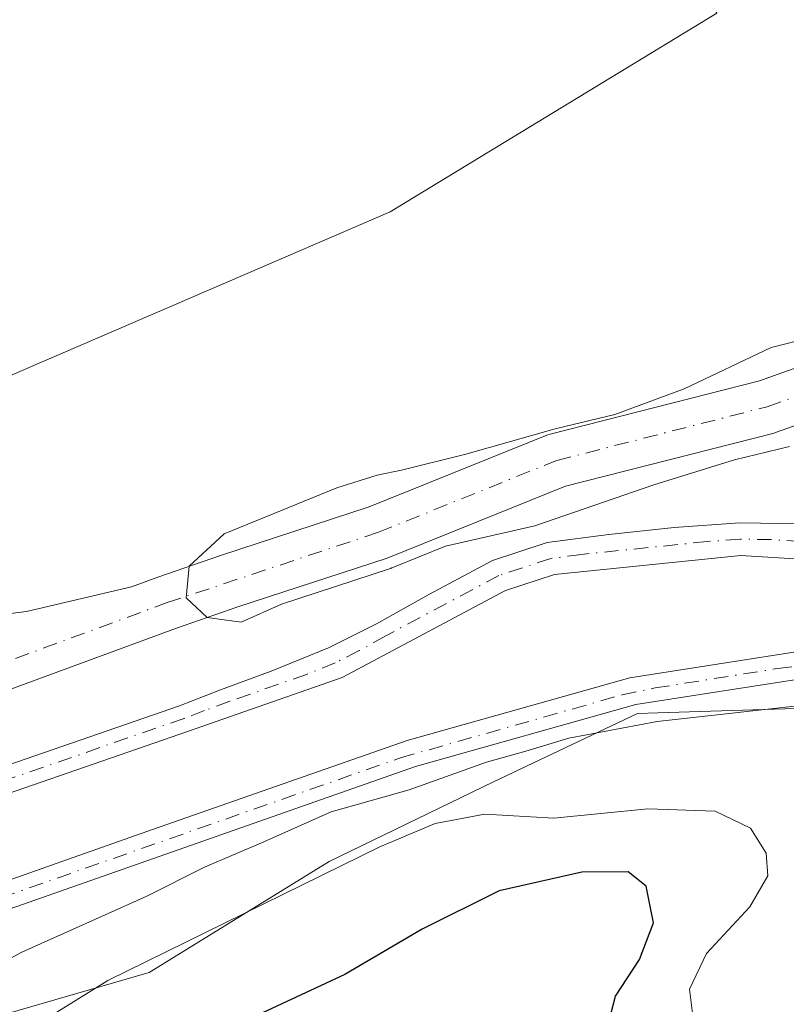
# Model space of a CAD drawing. Units: metres. Extents: x 594801 to 598298, y 4655047 to 4657407.
# Drawn here: x 594910 to 594980, y 4656324 to 4656415 of the extents above; entities that cross this region are included whole.
import ezdxf

# ---------------------------------------------------------------- set-up
doc = ezdxf.new("R2010")
doc.units = ezdxf.units.M
doc.header["$MEASUREMENT"] = 0
doc.linetypes.add('DGN Style 4', pattern=[2.6384748266838614, 1.318413404963828, -0.6592067024819142, 0.001648016756204785, -0.6592067024819142])
for name, color, linetype, lineweight in [('Arbolado forestal CxS', 92, 'Continuous', 0), ('Corriente artificial Cxs', 4, 'Continuous', 13), ('Corriente artificial eje', 142, 'DGN Style 4', 0), ('Corriente natural Cxs', 4, 'Continuous', 13), ('Corriente natural eje', 4, 'DGN Style 4', 0), ('Cultivos leñosos CxS', 92, 'Continuous', 0), ('Curva de nivel maestra', 30, 'Continuous', 30), ('Curva de nivel normal', 30, 'Continuous', 0), ('Huerta CxS', 92, 'Continuous', 0), ('Pastizal CxS', 92, 'Continuous', 0), ('Pista no pavimentada Cxs', 111, 'Continuous', 0), ('Pista no pavimentada eje', 91, 'DGN Style 4', 0), ('Suelo desnudo CxS', 253, 'Continuous', 0)]:
    doc.layers.add(name, color=color, linetype=linetype, lineweight=lineweight)

# ---------------------------------------------------------------- blocks, each defined once
blk = doc.blocks.new('*U16')
at = {"layer": 'Arbolado forestal CxS', "color": 92, "linetype": 'Continuous', "lineweight": 0}
for points in [[(595021.3661000002, 4656388.188100001, 412.5938000000024), (595010.0670999996, 4656375.065500001, 412.9964999999939), (595005.3097000001, 4656360.114700001, 414.0690000000032), (595006.8969999999, 4656357.1667, 414.4517999999953), (595000.1801000005, 4656356.840100001, 413.821299999996), (595000.1700999998, 4656356.8411, 413.8199000000022), (594992.6300999997, 4656357.6601, 413.276199999993), (594982.7401000002, 4656356.9901, 413.0581999999995), (594965.7001, 4656354.3301, 413.3778000000021), (594945.2301000003, 4656348.5601, 412.8046000000031), (594921.8000999996, 4656340.360099999, 412.7526999999973), (594893.3701, 4656330.340100001, 412.8564000000042)], [(594907.4688999997, 4656352.808800001, 410.295299999998), (594923.9896, 4656358.8884, 410.2272999999986), (594929.6349, 4656360.8577, 410.0678999999946), (594943.3700000001, 4656365.348099999, 409.9572999999946), (594943.4483000003, 4656365.3751, 409.9572000000044), (594943.5279999999, 4656365.4057, 409.9567999999999), (594959.7774, 4656371.957699999, 410.0966000000044), (594978.9621000001, 4656376.853800001, 410.0752999999968), (594979.1851000005, 4656376.921900001, 410.0647000000026), (594984.4523, 4656378.8037, 410.0430000000051), (594991.5089999996, 4656380.763800001, 410.2942999999942), (594991.6950000003, 4656380.8234, 410.2997000000032), (594992.1023000004, 4656381.014699999, 410.2967999999965), (594999.2582, 4656385.2553, 410.1670000000013), (594999.3328999998, 4656385.301300001, 410.1600999999937), (595009.6517000003, 4656391.915899999, 410.1122000000032), (595009.9095000001, 4656392.1055, 410.0953000000009), (595010.2187000001, 4656392.414999999, 410.0495999999985), (595015.6210000003, 4656398.871400001, 409.8582000000025), (595024.7580000004, 4656409.1831, 409.8319999999949)], [(594894.2500999998, 4656327.9901, 413.1037999999971), (594945.9901000002, 4656346.1601, 413.7069999999949), (594966.2401000002, 4656351.870100001, 413.9658999999957), (594983.0201000003, 4656354.4901, 413.4946999999956), (594992.5800999999, 4656355.140100001, 413.5155999999988), (595000.1401000004, 4656354.3211, 413.9078000000009), (595000.1501000002, 4656354.3201, 413.9094000000041), (595008.398, 4656354.378799999, 414.4027999999962), (595009.1615000004, 4656352.960899999, 414.3003999999929), (594992.4404999996, 4656351.8553, 414.0761000000057), (594979.0164999999, 4656351.430500001, 414.270199999999), (594968.2695000004, 4656351.090700001, 414.5926000000036), (594966.4013999999, 4656351.0317, 414.4052999999985), (594953.1619999995, 4656344.742500001, 416.1641999999993), (594938.0503000002, 4656337.431100001, 418.1343999999954), (594921.4763000002, 4656327.194700001, 419.3757000000041), (594902.9528999999, 4656321.8333, 416.3457999999956)]]:
    blk.add_polyline3d(points, dxfattribs=at)

msp = doc.modelspace()

# ---------------------------------------------------------------- linework, layer by layer
at = {"layer": 'Arbolado forestal CxS', "color": 92, "linetype": 'Continuous', "lineweight": 0}
for points in [[(594973.6967000002, 4656415.489499999, 411.9456000000064), (594943.6677999999, 4656397.212099999, 412.1141000000061), (594901.7522999998, 4656379.146500001, 412.8950000000041), (594848.2745000003, 4656362.5263, 414.2964999999967), (594847.0031000003, 4656346.9879, 411.9070000000065), (594815.2057999996, 4656331.7533, 412.7277000000031)], [(594901.7522999998, 4656379.146500001, 412.8950000000041), (594943.6677999999, 4656397.212099999, 412.1141000000061), (594973.6967000002, 4656415.489499999, 411.9456000000064)], [(595021.1157999998, 4656412.6119, 409.8919000000024), (595011.8552999999, 4656402.160900001, 409.9330000000046), (595011.8102000002, 4656402.1085, 409.9343999999983), (595006.6309000002, 4656395.918600001, 409.8804999999993), (594996.6716, 4656389.534399999, 409.9860999999946), (594989.8509999998, 4656385.4926, 409.9563000000053), (594983.0270999996, 4656383.597100001, 410.0782999999938), (594982.8551000003, 4656383.5426, 410.0795000000071), (594977.6128000002, 4656381.669700001, 410.3225999999996), (594958.3792000003, 4656376.7612, 411.4042000000045), (594958.1421999997, 4656376.687999999, 411.4219000000012), (594958.0624000002, 4656376.657400001, 411.4257000000071), (594941.7362000003, 4656370.0744, 410.2197000000015), (594928.0345999999, 4656365.594699999, 410.1321000000025), (594922.2988999998, 4656363.593900001, 410.1410999999935), (594919.8565999996, 4656362.6952, 410.0709999999963), (594910.2084999997, 4656360.413799999, 410.2134999999981), (594902.3767999997, 4656359.461300001, 410.5819000000047)], [(595021.1157999998, 4656412.6119, 409.8919000000024), (595011.8552999999, 4656402.160900001, 409.9330000000046), (595011.8102000002, 4656402.1085, 409.9343999999983), (595006.6309000002, 4656395.918600001, 409.8804999999993), (594996.6716, 4656389.534399999, 409.9860999999946), (594989.8509999998, 4656385.4926, 409.9563000000053), (594983.0270999996, 4656383.597100001, 410.0782999999938), (594982.8551000003, 4656383.5426, 410.0795000000071), (594977.6128000002, 4656381.669700001, 410.3225999999996), (594958.3792000003, 4656376.7612, 411.4042000000045), (594958.1421999997, 4656376.687999999, 411.4219000000012), (594958.0624000002, 4656376.657400001, 411.4257000000071), (594941.7362000003, 4656370.0744, 410.2197000000015), (594928.0345999999, 4656365.594699999, 410.1321000000025), (594922.2988999998, 4656363.593900001, 410.1410999999935), (594919.8565999996, 4656362.6952, 410.0709999999963), (594910.2084999997, 4656360.413799999, 410.2134999999981), (594902.3767999997, 4656359.461300001, 410.5819000000047)], [(595024.7580000004, 4656409.1831, 409.8319999999949), (595015.6210000003, 4656398.871400001, 409.8582000000025), (595010.2187000001, 4656392.414999999, 410.0495999999985), (595009.9095000001, 4656392.1055, 410.0953000000009), (595009.6517000003, 4656391.915899999, 410.1122000000032), (594999.3328999998, 4656385.301300001, 410.1600999999937), (594999.2582, 4656385.2553, 410.1670000000013), (594992.1023000004, 4656381.014699999, 410.2967999999965), (594991.6950000003, 4656380.8234, 410.2997000000032), (594991.5089999996, 4656380.763800001, 410.2942999999942), (594984.4523, 4656378.8037, 410.0430000000051), (594979.1851000005, 4656376.921900001, 410.0647000000026), (594978.9621000001, 4656376.853800001, 410.0752999999968), (594959.7774, 4656371.957699999, 410.0966000000044), (594943.5279999999, 4656365.4057, 409.9567999999999), (594943.4483000003, 4656365.3751, 409.9572000000044), (594943.3700000001, 4656365.348099999, 409.9572999999946), (594929.6349, 4656360.8577, 410.0678999999946), (594923.9896, 4656358.8884, 410.2272999999986), (594907.4688999997, 4656352.808800001, 410.295299999998)], [(595006.8969999999, 4656357.1667, 414.4517999999953), (595000.1801000005, 4656356.840100001, 413.821299999996), (595000.1700999998, 4656356.8411, 413.8199000000022), (594992.6300999997, 4656357.6601, 413.276199999993), (594982.7401000002, 4656356.9901, 413.0581999999995), (594965.7001, 4656354.3301, 413.3778000000021), (594945.2301000003, 4656348.5601, 412.8046000000031), (594921.8000999996, 4656340.360099999, 412.7526999999973), (594893.3701, 4656330.340100001, 412.8564000000042), (594878.2401000002, 4656324.4301, 413.1830000000046), (594858.3701, 4656314.970100001, 412.9910999999993), (594838.5301000001, 4656304.970100001, 413.3917999999976), (594815.7522999998, 4656290.8815, 413.3761999999988)], [(595008.398, 4656354.378799999, 414.4027999999962), (595000.1501000002, 4656354.3201, 413.9094000000041), (595000.1401000004, 4656354.3211, 413.9078000000009), (594992.5800999999, 4656355.140100001, 413.5155999999988), (594983.0201000003, 4656354.4901, 413.4946999999956), (594966.2401000002, 4656351.870100001, 413.9658999999957), (594945.9901000002, 4656346.1601, 413.7069999999949), (594894.2500999998, 4656327.9901, 413.1037999999971), (594879.6300999997, 4656321.5101, 414.3325999999943), (594859.8000999996, 4656312.0601, 413.4725000000035), (594840.1101000002, 4656302.130100001, 413.8172999999952), (594815.8028999995, 4656287.1018, 413.7427000000025)], [(595008.398, 4656354.378799999, 414.4027999999962), (595009.1615000004, 4656352.960899999, 414.3003999999929), (594992.4404999996, 4656351.8553, 414.0761000000057), (594979.0164999999, 4656351.430500001, 414.270199999999), (594968.2695000004, 4656351.090700001, 414.5926000000036), (594966.4013999999, 4656351.0317, 414.4052999999985), (594953.1619999995, 4656344.742500001, 416.1641999999993), (594938.0503000002, 4656337.431100001, 418.1343999999954), (594921.4763000002, 4656327.194700001, 419.3757000000041), (594902.9528999999, 4656321.8333, 416.3457999999956), (594884.4293000001, 4656317.4465, 418.7505999999994), (594873.7050999999, 4656311.1099, 419.4533999999985), (594853.7188999997, 4656298.923900001, 420.2691999999952), (594831.7829999998, 4656286.7379, 421.5684999999939), (594815.9358999999, 4656277.1566, 422.0571000000054)]]:
    msp.add_polyline3d(points, dxfattribs=at)
at = {"layer": 'Corriente artificial Cxs', "color": 4, "linetype": 'Continuous', "lineweight": 13}
msp.add_polyline3d([(595000.1700999998, 4656356.840500001, 413.820000000007), (595000.1568, 4656355.7215, 413.8592000000062), (595000.1401000004, 4656354.320499999, 413.9078000000009), (594992.5800999999, 4656355.140100001, 413.5155999999988), (594983.0201000003, 4656354.4901, 413.4946999999956), (594966.2401000002, 4656351.870100001, 413.9658999999957), (594945.9901000002, 4656346.1601, 413.7069999999949), (594894.2500999998, 4656327.9901, 413.1037999999971), (594879.6300999997, 4656321.5101, 414.3325999999943), (594859.8000999996, 4656312.0601, 413.4725000000035), (594840.1101000002, 4656302.130100001, 413.8172999999952), (594815.8028999995, 4656287.1018, 413.7427000000025), (594815.7522999998, 4656290.8815, 413.3761999999988), (594838.5301000001, 4656304.970100001, 413.3917999999976), (594858.3701, 4656314.970100001, 412.9910999999993), (594878.2401000002, 4656324.4301, 413.1830000000046), (594893.3701, 4656330.340100001, 412.8564000000042), (594921.8000999996, 4656340.360099999, 412.7526999999973), (594945.2301000003, 4656348.5601, 412.8046000000031), (594965.7001, 4656354.3301, 413.3778000000021), (594982.7401000002, 4656356.9901, 413.0581999999995), (594992.6300999997, 4656357.6601, 413.276199999993)], close=True, dxfattribs=at)
for points in [[(594815.7522999998, 4656290.8815, 413.3761999999988), (594838.5301000001, 4656304.970100001, 413.3917999999976), (594858.3701, 4656314.970100001, 412.9910999999993), (594878.2401000002, 4656324.4301, 413.1830000000046), (594893.3701, 4656330.340100001, 412.8564000000042), (594921.8000999996, 4656340.360099999, 412.7526999999973), (594945.2301000003, 4656348.5601, 412.8046000000031), (594965.7001, 4656354.3301, 413.3778000000021), (594982.7401000002, 4656356.9901, 413.0581999999995), (594992.6300999997, 4656357.6601, 413.276199999993), (595000.1700999998, 4656356.840399999, 413.820000000007)], [(595000.1401000004, 4656354.3203, 413.9078000000009), (594992.5800999999, 4656355.140100001, 413.5155999999988), (594983.0201000003, 4656354.4901, 413.4946999999956), (594966.2401000002, 4656351.870100001, 413.9658999999957), (594945.9901000002, 4656346.1601, 413.7069999999949), (594894.2500999998, 4656327.9901, 413.1037999999971), (594879.6300999997, 4656321.5101, 414.3325999999943), (594859.8000999996, 4656312.0601, 413.4725000000035), (594840.1101000002, 4656302.130100001, 413.8172999999952), (594815.8028999995, 4656287.1018, 413.7427000000025)]]:
    msp.add_polyline3d(points, dxfattribs=at)
at = {"layer": 'Corriente artificial eje', "color": 142, "linetype": 'DGN Style 4', "lineweight": 0}
msp.add_polyline3d([(594815.7778000003, 4656288.978399999, 413.4572000000044), (594837.6196999997, 4656302.464199999, 413.4768999999943), (594842.2825999996, 4656305.0295, 413.4440000000032), (594858.6701999997, 4656313.283, 413.1625000000058), (594876.7219000002, 4656321.898, 414.0411000000022), (594889.6330000004, 4656327.4824, 412.9391000000033), (594894.9535999997, 4656329.551700001, 413.0451999999932), (594944.6084000003, 4656346.962300001, 413.2339000000065), (594964.9949000003, 4656352.755999999, 413.5096000000049), (594968.0399000002, 4656353.3959, 413.694399999993), (594979.2767000003, 4656355.1744, 413.3105000000069), (594985.2005000003, 4656355.880799999, 413.3435000000027), (594992.9663000006, 4656356.2382, 413.4133000000002), (594998.4210999999, 4656355.846200001, 413.6141000000061)], dxfattribs=at)
at = {"layer": 'Corriente natural Cxs', "color": 4, "linetype": 'Continuous', "lineweight": 13}
for points in [[(594902.3767999997, 4656359.461300001, 410.5819000000047), (594910.2084999997, 4656360.413799999, 410.2134999999981), (594919.8565999996, 4656362.6952, 410.0709999999963), (594922.2988999998, 4656363.593900001, 410.1410999999935), (594928.0345999999, 4656365.594699999, 410.1321000000025), (594941.7362000003, 4656370.0744, 410.2197000000015), (594958.0624000002, 4656376.657400001, 411.4257000000071), (594958.1421999997, 4656376.687999999, 411.4219000000012), (594958.3792000003, 4656376.7612, 411.4042000000045), (594977.6128000002, 4656381.669700001, 410.3225999999996), (594982.8551000003, 4656383.5426, 410.0795000000071), (594983.0270999996, 4656383.597100001, 410.0782999999938), (594989.8509999998, 4656385.4926, 409.9563000000053), (594996.6716, 4656389.534399999, 409.9860999999946), (595006.6309000002, 4656395.918600001, 409.8804999999993), (595011.8102000002, 4656402.1085, 409.9343999999983), (595011.8552999999, 4656402.160900001, 409.9330000000046), (595021.1157999998, 4656412.6119, 409.8919000000024)], [(594902.3767999997, 4656359.461300001, 410.5819000000047), (594910.2084999997, 4656360.413799999, 410.2134999999981), (594919.8565999996, 4656362.6952, 410.0709999999963), (594922.2988999998, 4656363.593900001, 410.1410999999935), (594928.0345999999, 4656365.594699999, 410.1321000000025), (594941.7362000003, 4656370.0744, 410.2197000000015), (594958.0624000002, 4656376.657400001, 411.4257000000071), (594958.1421999997, 4656376.687999999, 411.4219000000012), (594958.3792000003, 4656376.7612, 411.4042000000045), (594977.6128000002, 4656381.669700001, 410.3225999999996), (594982.8551000003, 4656383.5426, 410.0795000000071), (594983.0270999996, 4656383.597100001, 410.0782999999938), (594989.8509999998, 4656385.4926, 409.9563000000053), (594996.6716, 4656389.534399999, 409.9860999999946), (595006.6309000002, 4656395.918600001, 409.8804999999993), (595011.8102000002, 4656402.1085, 409.9343999999983), (595011.8552999999, 4656402.160900001, 409.9330000000046), (595021.1157999998, 4656412.6119, 409.8919000000024)], [(595024.7580000004, 4656409.1831, 409.8319999999949), (595015.6210000003, 4656398.871400001, 409.8582000000025), (595010.2187000001, 4656392.414999999, 410.0495999999985), (595009.9095000001, 4656392.1055, 410.0953000000009), (595009.6517000003, 4656391.915899999, 410.1122000000032), (594999.3328999998, 4656385.301300001, 410.1600999999937), (594999.2582, 4656385.2553, 410.1670000000013), (594992.1023000004, 4656381.014699999, 410.2967999999965), (594991.6950000003, 4656380.8234, 410.2997000000032), (594991.5089999996, 4656380.763800001, 410.2942999999942), (594984.4523, 4656378.8037, 410.0430000000051), (594979.1851000005, 4656376.921900001, 410.0647000000026), (594978.9621000001, 4656376.853800001, 410.0752999999968), (594959.7774, 4656371.957699999, 410.0966000000044), (594943.5279999999, 4656365.4057, 409.9567999999999), (594943.4483000003, 4656365.3751, 409.9572000000044), (594943.3700000001, 4656365.348099999, 409.9572999999946), (594929.6349, 4656360.8577, 410.0678999999946), (594923.9896, 4656358.8884, 410.2272999999986), (594907.4688999997, 4656352.808800001, 410.295299999998)], [(595024.7580000004, 4656409.1831, 409.8319999999949), (595015.6210000003, 4656398.871400001, 409.8582000000025), (595010.2187000001, 4656392.414999999, 410.0495999999985), (595009.9095000001, 4656392.1055, 410.0953000000009), (595009.6517000003, 4656391.915899999, 410.1122000000032), (594999.3328999998, 4656385.301300001, 410.1600999999937), (594999.2582, 4656385.2553, 410.1670000000013), (594992.1023000004, 4656381.014699999, 410.2967999999965), (594991.6950000003, 4656380.8234, 410.2997000000032), (594991.5089999996, 4656380.763800001, 410.2942999999942), (594984.4523, 4656378.8037, 410.0430000000051), (594979.1851000005, 4656376.921900001, 410.0647000000026), (594978.9621000001, 4656376.853800001, 410.0752999999968), (594959.7774, 4656371.957699999, 410.0966000000044), (594943.5279999999, 4656365.4057, 409.9567999999999), (594943.4483000003, 4656365.3751, 409.9572000000044), (594943.3700000001, 4656365.348099999, 409.9572999999946), (594929.6349, 4656360.8577, 410.0678999999946), (594923.9896, 4656358.8884, 410.2272999999986), (594907.4688999997, 4656352.808800001, 410.295299999998)]]:
    msp.add_polyline3d(points, dxfattribs=at)
at = {"layer": 'Corriente natural eje', "color": 4, "linetype": 'DGN Style 4', "lineweight": 0}
msp.add_polyline3d([(594870.3649000004, 4656349.6336, 411.0139999999956), (594891.9252000004, 4656355.288799999, 410.774900000004), (594906.6096000001, 4656355.156500001, 410.1955000000016), (594923.1460999995, 4656361.241900001, 410.0360999999975), (594942.5931000002, 4656367.724300001, 409.886599999998), (594958.9972999999, 4656374.3388, 410.6058000000049), (594978.3438999997, 4656379.2762, 410.0590999999986), (594983.6962000001, 4656381.188300001, 409.9103999999934), (594990.8399, 4656383.172599999, 409.9150999999983), (594997.9836999997, 4656387.405999999, 409.8392000000022), (595008.3025000002, 4656394.020600001, 409.8430999999982), (595013.7264, 4656400.502900001, 409.8493000000017), (595022.9868999999, 4656410.9539, 409.797000000006)], dxfattribs=at)
at = {"layer": 'Cultivos leñosos CxS', "color": 92, "linetype": 'Continuous', "lineweight": 0, "extrusion": (0.01053841449182873, -0.007992738741772507, 0.9999125251477773), "elevation": -30535.26043965846, "flags": 128}
msp.add_lwpolyline([(594909.3420926975, 4656363.718889669), (594837.6894311842, 4656318.396541961), (594776.9402647457, 4656301.690408328)], dxfattribs=at)
at = {"layer": 'Cultivos leñosos CxS', "color": 92, "linetype": 'Continuous', "lineweight": 0}
msp.add_polyline3d([(594973.6967000002, 4656415.489499999, 411.9456000000064), (594943.6677999999, 4656397.212099999, 412.1141000000061), (594901.7522999998, 4656379.146500001, 412.8950000000041), (594848.2745000003, 4656362.5263, 414.2964999999967), (594847.0031000003, 4656346.9879, 411.9070000000065), (594815.2057999996, 4656331.7533, 412.7277000000031), (594814.3331000004, 4656397.017100001, 413.7406000000047), (594875.0802999996, 4656413.7227, 413.2339000000065), (594946.7328000005, 4656459.043600001, 412.8410000000004)], close=True, dxfattribs=at)
msp.add_polyline3d([(594973.6967000002, 4656415.489499999, 411.9456000000064), (594943.6677999999, 4656397.212099999, 412.1141000000061), (594901.7522999998, 4656379.146500001, 412.8950000000041), (594848.2745000003, 4656362.5263, 414.2964999999967), (594847.0031000003, 4656346.9879, 411.9070000000065), (594815.2057999996, 4656331.7533, 412.7277000000031)], dxfattribs=at)
at = {"layer": 'Curva de nivel maestra', "color": 30, "linetype": 'Continuous', "lineweight": 30, "elevation": 425, "flags": 128}
msp.add_lwpolyline([(594979.0099999999, 4656266.9901), (594975.1799999997, 4656277.950099999), (594969.0800000001, 4656290.040100001), (594967.1900000004, 4656296.610099999), (594967.0800000001, 4656303.1501), (594965.9800000006, 4656313.9301), (594964.0499999998, 4656319.0801), (594963.54, 4656321.8201), (594964.3799999999, 4656325.030099999), (594966.5899999999, 4656328.390100001), (594967.8899999997, 4656331.780099999), (594967.2000000002, 4656335.140100001), (594965.5599999996, 4656336.460100001), (594961.2800000003, 4656336.440099999), (594953.6900000004, 4656334.720100001), (594946.6100000005, 4656331.1801), (594939.5, 4656327.020099999), (594925.1900000004, 4656320.350099999), (594918.0499999998, 4656315.3201), (594914.7999999998, 4656310.0601), (594911.4900000002, 4656306.1801), (594906.5499999998, 4656303.470100001)], dxfattribs=at)
at = {"layer": 'Curva de nivel normal', "color": 30, "linetype": 'Continuous', "lineweight": 0, "flags": 128}
for points, elevation in [([(594980.3799999999, 4656375.620100001), (594975.3300000001, 4656374.4001), (594967.9000000004, 4656372.0801), (594956.9517999999, 4656368.323999999), (594948.7396999998, 4656366.429), (594943.9019999999, 4656364.478399999), (594943.8859999999, 4656364.472100001), (594943.8062000005, 4656364.441500001), (594943.7746000001, 4656364.430000001), (594943.6963999998, 4656364.403000001), (594943.6807000004, 4656364.397700001), (594933.6456000004, 4656361.116900001), (594929.9642000003, 4656359.434), (594926.8121999997, 4656359.873199999), (594924.8799999999, 4656361.700099999), (594925.1667, 4656364.5944), (594928.3766999999, 4656367.583100001), (594938.7483999999, 4656371.816500001), (594942.4526000004, 4656372.980699999), (594944.8300000001, 4656373.460100001), (594950.6299999999, 4656374.9001), (594958.8399999999, 4656377.2401), (594964.3200000003, 4656378.5601), (594970.7000000002, 4656380.9101), (594978.7000000002, 4656384.7301), (594982.3600000005, 4656385.640100001)], 410), ([(594983.3600000005, 4656351.9901), (594968.2100000001, 4656350.290100001), (594960.0800000001, 4656348.780099999), (594956.1200000001, 4656347.5601), (594952.5300000003, 4656346.5701), (594945.4000000004, 4656344.0001), (594938.2300000006, 4656342.0001), (594932.0300000003, 4656339.220100001), (594926.5899999999, 4656336.890100001), (594921.2599999999, 4656334.2401), (594909.79, 4656329.0601), (594903.1600000003, 4656325.4801)], 415), ([(594984.9800000006, 4656271.7301), (594980.4900000002, 4656282.870100001), (594976.5099999999, 4656291.780099999), (594974.2999999998, 4656299.0801), (594973.6399999997, 4656305.040100001), (594973.2000000002, 4656316.110099999), (594971.5999999996, 4656322.470100001), (594971.2000000002, 4656325.6801), (594972.7599999999, 4656328.940099999), (594976.75, 4656333.2401), (594978.3899999997, 4656336.100099999), (594978.2400000002, 4656338.200099999), (594976.79, 4656340.5001), (594973.54, 4656342.040100001), (594967.3600000005, 4656342.270099999), (594958.7000000002, 4656341.4101), (594952.3600000005, 4656341.790100001), (594947.7999999998, 4656340.9301), (594942.7000000002, 4656338.770099999), (594917.7000000002, 4656326.460100001), (594909.8499999996, 4656321.600099999), (594907.0800000001, 4656318.1501)], 420)]:
    msp.add_lwpolyline(points, dxfattribs=dict(at, elevation=elevation))
at = {"layer": 'Huerta CxS', "color": 92, "linetype": 'Continuous', "lineweight": 0, "extrusion": (0.01053841449182873, -0.007992738741772507, 0.9999125251477773), "elevation": -30535.26043965846, "flags": 128}
msp.add_lwpolyline([(594909.3420926975, 4656363.718889669), (594837.6894311842, 4656318.396541961), (594776.9402647457, 4656301.690408328)], dxfattribs=at)
at = {"layer": 'Pastizal CxS', "color": 92, "linetype": 'Continuous', "lineweight": 0}
for points in [[(594817.2825999996, 4656176.441600001, 436.0954999999958), (594815.9358999999, 4656277.1566, 422.0571000000054), (594831.7829999998, 4656286.7379, 421.5684999999939), (594853.7188999997, 4656298.923900001, 420.2691999999952), (594873.7050999999, 4656311.1099, 419.4533999999985), (594884.4293000001, 4656317.4465, 418.7505999999994), (594902.9528999999, 4656321.8333, 416.3457999999956), (594921.4763000002, 4656327.194700001, 419.3757000000041), (594938.0503000002, 4656337.431100001, 418.1343999999954), (594953.1619999995, 4656344.742500001, 416.1641999999993), (594966.4013999999, 4656351.0317, 414.4052999999985), (594968.2695000004, 4656351.090700001, 414.5926000000036), (594979.0164999999, 4656351.430500001, 414.270199999999), (594992.4404999996, 4656351.8553, 414.0761000000057), (595009.1615000004, 4656352.960899999, 414.3003999999929), (595008.398, 4656354.378799999, 414.4027999999962), (595009.9801000003, 4656354.390100001, 414.2317999999942), (595030.1401000004, 4656357.120100001, 413.3460000000051)], [(595008.398, 4656354.378799999, 414.4027999999962), (595009.1615000004, 4656352.960899999, 414.3003999999929), (594992.4404999996, 4656351.8553, 414.0761000000057), (594979.0164999999, 4656351.430500001, 414.270199999999), (594968.2695000004, 4656351.090700001, 414.5926000000036), (594966.4013999999, 4656351.0317, 414.4052999999985), (594953.1619999995, 4656344.742500001, 416.1641999999993), (594938.0503000002, 4656337.431100001, 418.1343999999954), (594921.4763000002, 4656327.194700001, 419.3757000000041), (594902.9528999999, 4656321.8333, 416.3457999999956), (594884.4293000001, 4656317.4465, 418.7505999999994), (594873.7050999999, 4656311.1099, 419.4533999999985), (594853.7188999997, 4656298.923900001, 420.2691999999952), (594831.7829999998, 4656286.7379, 421.5684999999939), (594815.9358999999, 4656277.1566, 422.0571000000054)]]:
    msp.add_polyline3d(points, dxfattribs=at)
at = {"layer": 'Pista no pavimentada Cxs', "color": 111, "linetype": 'Continuous', "lineweight": 0}
for points in [[(594842.2219000002, 4656324.2762, 416.3179999999993), (594845.3551000003, 4656319.1384, 416.4584000000032), (594847.3337000003, 4656315.499700001, 414.5265000000072), (594854.8202000001, 4656320.100099999, 414.3068000000058), (594868.4700999996, 4656330.640100001, 412.084799999997), (594881.0602000002, 4656336.8101, 412.9608000000007), (594924.2801000001, 4656351.7601, 412.4689999999973), (594928.0601000005, 4656353.2301, 412.2108000000007), (594932.7001, 4656354.9301, 413.3729000000022), (594937.9901000002, 4656357.0801, 413.3378999999986), (594942.4001000002, 4656359.300100001, 412.2544000000053), (594947.2801000001, 4656362.020099999, 411.626099999994), (594953.0701000001, 4656365.130100001, 413.0552000000025), (594958.1001000004, 4656366.780099999, 411.4753000000055), (594963.7701000003, 4656367.530099999, 411.097299999994), (594969.7701000003, 4656368.1501, 411.6215999999986), (594975.8101000005, 4656368.590100001, 412.1414999999979), (594981.5401, 4656368.5001, 412.4728999999934), (594987.3201000001, 4656367.860099999, 412.7219000000041), (594989.3002000004, 4656367.450099999, 412.8546000000061), (594994.5100999996, 4656366.0601, 413.2418999999936)], [(594881.0602000002, 4656336.8101, 412.9608000000007), (594924.2801000001, 4656351.7601, 412.4689999999973), (594928.0601000005, 4656353.2301, 412.2108000000007), (594932.7001, 4656354.9301, 413.3729000000022), (594937.9901000002, 4656357.0801, 413.3378999999986), (594942.4001000002, 4656359.300100001, 412.2544000000053), (594947.2801000001, 4656362.020099999, 411.626099999994), (594953.0701000001, 4656365.130100001, 413.0552000000025), (594958.1001000004, 4656366.780099999, 411.4753000000055), (594963.7701000003, 4656367.530099999, 411.097299999994), (594969.7701000003, 4656368.1501, 411.6215999999986), (594975.8101000005, 4656368.590100001, 412.1414999999979), (594981.5401, 4656368.5001, 412.4728999999934)], [(595003.0418999996, 4656357.9649, 414.2314999999944), (595002.7001, 4656358.550100001, 414.2029999999941), (594998.6501000002, 4656361.4801, 413.8208000000013), (594986.8502000002, 4656364.9001, 413.8846999999951), (594975.9001000002, 4656365.590100001, 413.4465000000055), (594958.7701000003, 4656363.840100001, 411.7412999999942), (594954.2600999996, 4656362.360099999, 411.7347000000009), (594939.2301000003, 4656354.350099999, 412.9982000000018), (594925.1101000002, 4656349.4001, 412.5270000000019), (594882.0201000003, 4656334.5001, 412.757700000002), (594869.7901, 4656328.5101, 412.5406999999978), (594856.2401000002, 4656318.040100001, 414.7688000000053), (594847.3245999999, 4656312.5613, 413.1980999999942), (594847.1931999996, 4656312.4362, 413.2073999999994), (594847.0456999998, 4656312.330700001, 413.2513000000035), (594846.8849, 4656312.2467, 413.2942000000039), (594846.7139999997, 4656312.186000001, 413.335699999996), (594845.7302000001, 4656311.581499999, 413.5565999999963)], [(594986.8502000002, 4656364.9001, 413.8846999999951), (594975.9001000002, 4656365.590100001, 413.4465000000055), (594958.7701000003, 4656363.840100001, 411.7412999999942), (594954.2600999996, 4656362.360099999, 411.7347000000009), (594939.2301000003, 4656354.350099999, 412.9982000000018), (594925.1101000002, 4656349.4001, 412.5270000000019), (594882.0201000003, 4656334.5001, 412.757700000002)]]:
    msp.add_polyline3d(points, dxfattribs=at)
at = {"layer": 'Pista no pavimentada eje', "color": 91, "linetype": 'DGN Style 4', "lineweight": 0}
msp.add_polyline3d([(594999.2999, 4656362.813300001, 413.7544000000053), (594996.5800999999, 4656363.770099999, 413.514599999995), (594990.6801000005, 4656365.4801, 413.2666999999929), (594988.0751, 4656366.175100001, 413.2161999999953), (594987.0850999998, 4656366.380100001, 413.1977999999945), (594984.1951000001, 4656366.700099999, 413.2740000000049), (594978.7200999996, 4656367.045100001, 412.7746999999945), (594975.8551000003, 4656367.090100001, 412.4795000000013), (594972.8350999998, 4656366.870100001, 412.2682000000059), (594961.2701000003, 4656365.6851, 411.506899999993), (594958.4351000005, 4656365.3101, 411.5859999999957), (594953.6651, 4656363.745100001, 412.2350000000006), (594943.2550999997, 4656358.1851, 411.9784999999974), (594940.8151000004, 4656356.825099999, 412.5111000000034), (594938.6101000002, 4656355.715100001, 413.0779999999941), (594935.9650999998, 4656354.640100001, 413.1257000000041), (594928.9051000001, 4656352.165100001, 412.0993000000017), (594926.5850999998, 4656351.315099999, 412.2747999999993), (594924.6951000001, 4656350.5801, 412.4704999999958), (594881.5401, 4656335.655099999, 412.8362000000052)], dxfattribs=at)
at = {"layer": 'Suelo desnudo CxS', "color": 253, "linetype": 'Continuous', "lineweight": 0}
for points in [[(594902.3767999997, 4656359.461300001, 410.5819000000047), (594910.2084999997, 4656360.413799999, 410.2134999999981), (594919.8565999996, 4656362.6952, 410.0709999999963), (594922.2988999998, 4656363.593900001, 410.1410999999935), (594928.0345999999, 4656365.594699999, 410.1321000000025), (594941.7362000003, 4656370.0744, 410.2197000000015), (594958.0624000002, 4656376.657400001, 411.4257000000071), (594958.1421999997, 4656376.687999999, 411.4219000000012), (594958.3792000003, 4656376.7612, 411.4042000000045), (594977.6128000002, 4656381.669700001, 410.3225999999996), (594982.8551000003, 4656383.5426, 410.0795000000071), (594983.0270999996, 4656383.597100001, 410.0782999999938), (594989.8509999998, 4656385.4926, 409.9563000000053), (594996.6716, 4656389.534399999, 409.9860999999946), (595006.6309000002, 4656395.918600001, 409.8804999999993), (595011.8102000002, 4656402.1085, 409.9343999999983), (595011.8552999999, 4656402.160900001, 409.9330000000046), (595021.1157999998, 4656412.6119, 409.8919000000024)], [(595021.1157999998, 4656412.6119, 409.8919000000024), (595011.8552999999, 4656402.160900001, 409.9330000000046), (595011.8102000002, 4656402.1085, 409.9343999999983), (595006.6309000002, 4656395.918600001, 409.8804999999993), (594996.6716, 4656389.534399999, 409.9860999999946), (594989.8509999998, 4656385.4926, 409.9563000000053), (594983.0270999996, 4656383.597100001, 410.0782999999938), (594982.8551000003, 4656383.5426, 410.0795000000071), (594977.6128000002, 4656381.669700001, 410.3225999999996), (594958.3792000003, 4656376.7612, 411.4042000000045), (594958.1421999997, 4656376.687999999, 411.4219000000012), (594958.0624000002, 4656376.657400001, 411.4257000000071), (594941.7362000003, 4656370.0744, 410.2197000000015), (594928.0345999999, 4656365.594699999, 410.1321000000025), (594922.2988999998, 4656363.593900001, 410.1410999999935), (594919.8565999996, 4656362.6952, 410.0709999999963), (594910.2084999997, 4656360.413799999, 410.2134999999981), (594902.3767999997, 4656359.461300001, 410.5819000000047)], [(595024.7580000004, 4656409.1831, 409.8319999999949), (595015.6210000003, 4656398.871400001, 409.8582000000025), (595010.2187000001, 4656392.414999999, 410.0495999999985), (595009.9095000001, 4656392.1055, 410.0953000000009), (595009.6517000003, 4656391.915899999, 410.1122000000032), (594999.3328999998, 4656385.301300001, 410.1600999999937), (594999.2582, 4656385.2553, 410.1670000000013), (594992.1023000004, 4656381.014699999, 410.2967999999965), (594991.6950000003, 4656380.8234, 410.2997000000032), (594991.5089999996, 4656380.763800001, 410.2942999999942), (594984.4523, 4656378.8037, 410.0430000000051), (594979.1851000005, 4656376.921900001, 410.0647000000026), (594978.9621000001, 4656376.853800001, 410.0752999999968), (594959.7774, 4656371.957699999, 410.0966000000044), (594943.5279999999, 4656365.4057, 409.9567999999999), (594943.4483000003, 4656365.3751, 409.9572000000044), (594943.3700000001, 4656365.348099999, 409.9572999999946), (594929.6349, 4656360.8577, 410.0678999999946), (594923.9896, 4656358.8884, 410.2272999999986), (594907.4688999997, 4656352.808800001, 410.295299999998)], [(595024.7580000004, 4656409.1831, 409.8319999999949), (595015.6210000003, 4656398.871400001, 409.8582000000025), (595010.2187000001, 4656392.414999999, 410.0495999999985), (595009.9095000001, 4656392.1055, 410.0953000000009), (595009.6517000003, 4656391.915899999, 410.1122000000032), (594999.3328999998, 4656385.301300001, 410.1600999999937), (594999.2582, 4656385.2553, 410.1670000000013), (594992.1023000004, 4656381.014699999, 410.2967999999965), (594991.6950000003, 4656380.8234, 410.2997000000032), (594991.5089999996, 4656380.763800001, 410.2942999999942), (594984.4523, 4656378.8037, 410.0430000000051), (594979.1851000005, 4656376.921900001, 410.0647000000026), (594978.9621000001, 4656376.853800001, 410.0752999999968), (594959.7774, 4656371.957699999, 410.0966000000044), (594943.5279999999, 4656365.4057, 409.9567999999999), (594943.4483000003, 4656365.3751, 409.9572000000044), (594943.3700000001, 4656365.348099999, 409.9572999999946), (594929.6349, 4656360.8577, 410.0678999999946), (594923.9896, 4656358.8884, 410.2272999999986), (594907.4688999997, 4656352.808800001, 410.295299999998)], [(594893.3701, 4656330.340100001, 412.8564000000042), (594921.8000999996, 4656340.360099999, 412.7526999999973), (594945.2301000003, 4656348.5601, 412.8046000000031), (594965.7001, 4656354.3301, 413.3778000000021), (594982.7401000002, 4656356.9901, 413.0581999999995), (594992.6300999997, 4656357.6601, 413.276199999993), (595000.1700999998, 4656356.8411, 413.8199000000022), (595000.1801000005, 4656356.840100001, 413.821299999996), (595006.8969999999, 4656357.1667, 414.4517999999953), (595009.6401000004, 4656357.300100001, 414.3209000000061), (595029.5401, 4656360.0101, 413.4521999999997)], [(595006.8969999999, 4656357.1667, 414.4517999999953), (595000.1801000005, 4656356.840100001, 413.821299999996), (595000.1700999998, 4656356.8411, 413.8199000000022), (594992.6300999997, 4656357.6601, 413.276199999993), (594982.7401000002, 4656356.9901, 413.0581999999995), (594965.7001, 4656354.3301, 413.3778000000021), (594945.2301000003, 4656348.5601, 412.8046000000031), (594921.8000999996, 4656340.360099999, 412.7526999999973), (594893.3701, 4656330.340100001, 412.8564000000042), (594878.2401000002, 4656324.4301, 413.1830000000046), (594858.3701, 4656314.970100001, 412.9910999999993), (594838.5301000001, 4656304.970100001, 413.3917999999976), (594815.7522999998, 4656290.8815, 413.3761999999988)], [(595030.1401000004, 4656357.120100001, 413.3460000000051), (595009.9801000003, 4656354.390100001, 414.2317999999942), (595008.398, 4656354.378799999, 414.4027999999962), (595000.1501000002, 4656354.3201, 413.9094000000041), (595000.1401000004, 4656354.3211, 413.9078000000009), (594992.5800999999, 4656355.140100001, 413.5155999999988), (594983.0201000003, 4656354.4901, 413.4946999999956), (594966.2401000002, 4656351.870100001, 413.9658999999957), (594945.9901000002, 4656346.1601, 413.7069999999949), (594894.2500999998, 4656327.9901, 413.1037999999971)], [(595008.398, 4656354.378799999, 414.4027999999962), (595000.1501000002, 4656354.3201, 413.9094000000041), (595000.1401000004, 4656354.3211, 413.9078000000009), (594992.5800999999, 4656355.140100001, 413.5155999999988), (594983.0201000003, 4656354.4901, 413.4946999999956), (594966.2401000002, 4656351.870100001, 413.9658999999957), (594945.9901000002, 4656346.1601, 413.7069999999949), (594894.2500999998, 4656327.9901, 413.1037999999971), (594879.6300999997, 4656321.5101, 414.3325999999943), (594859.8000999996, 4656312.0601, 413.4725000000035), (594840.1101000002, 4656302.130100001, 413.8172999999952), (594815.8028999995, 4656287.1018, 413.7427000000025)]]:
    msp.add_polyline3d(points, dxfattribs=at)

# ---------------------------------------------------------------- block references
at = {"layer": 'Arbolado forestal CxS', "color": 92, "linetype": 'Continuous', "lineweight": 0}
msp.add_blockref('*U16', (0, 0), dxfattribs=at)

doc.saveas('drawing.dxf')
